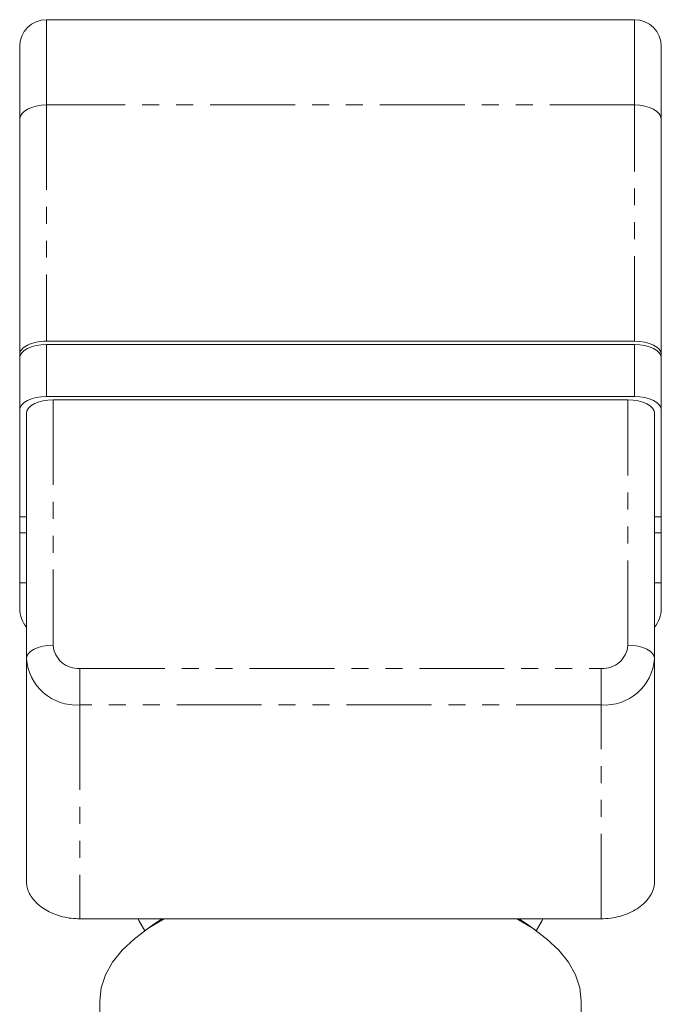
# Model space of a CAD drawing. Units: millimetres. Extents: x -31 to 606, y 17 to 375.
# Drawn here: x -30 to 18, y 294 to 367 of the extents above; entities that cross this region are included whole.
import ezdxf

# ---------------------------------------------------------------- set-up
doc = ezdxf.new("R2010")
doc.units = ezdxf.units.MM
doc.linetypes.add('PHANTOM', pattern=[12.7, 6.35, -1.27, 1.27, -1.27, 1.27, -1.27])

msp = doc.modelspace()

# ---------------------------------------------------------------- linework, layer by layer
at = {"color": 7, "linetype": 'Continuous', "lineweight": 15}
for p, q in [((16.003, 367.488), (-27.997, 367.488)), ((-29.997, 360.024), (-29.997, 365.488)), ((18.003, 365.488), (18.003, 360.024)), ((-29.997, 342.436), (-29.997, 360.024)), ((18.003, 360.024), (18.003, 342.436)), ((16.003, 343.438), (-27.997, 343.438)), ((-27.997, 343.186), (16.003, 343.186)), ((-29.997, 342.186), (-29.997, 342.436)), ((-29.997, 338.288), (-29.997, 342.186)), ((18.003, 342.186), (18.003, 342.436)), ((18.003, 342.186), (18.003, 338.288)), ((-27.997, 339.288), (16.003, 339.288)), ((-27.497, 339.038), (15.503, 339.038)), ((-29.997, 330.281), (-29.997, 338.288)), ((18.003, 330.281), (18.003, 338.288)), ((-29.497, 319.679), (-29.497, 338.038)), ((17.503, 338.038), (17.503, 319.679)), ((-29.997, 329.102), (-29.997, 330.281)), ((18.003, 329.102), (18.003, 330.281)), ((-29.997, 329.102), (-29.497, 329.102)), ((-29.997, 325.356), (-29.997, 329.102)), ((17.503, 329.102), (18.003, 329.102)), ((18.003, 325.356), (18.003, 329.102)), ((-29.997, 323.423), (-29.997, 325.356)), ((18.003, 323.423), (18.003, 325.356)), ((-29.497, 303.027), (-29.497, 319.679)), ((17.503, 319.679), (17.503, 303.027)), ((-25.497, 300.215), (13.503, 300.215)), ((-19.878, 299.859), (-20.694, 299.282)), ((-19.497, 300.215), (-19.497, 300.118)), ((7.352, 300.215), (7.883, 299.859)), ((7.503, 300.118), (7.503, 300.215)), ((8.7, 299.282), (7.883, 299.859)), ((-23.997, 294.086), (-23.997, 284.56)), ((12.003, 284.56), (12.003, 294.086))]:
    msp.add_line(p, q, dxfattribs=at)
at = {"color": 8, "linetype": 'PHANTOM', "lineweight": 0}
for p, q in [((-27.997, 367.488), (-27.997, 361.113)), ((16.003, 361.113), (16.003, 367.488)), ((-27.997, 361.113), (-27.997, 343.438)), ((16.003, 361.113), (-27.997, 361.113)), ((16.003, 343.438), (16.003, 361.113)), ((-27.997, 343.186), (-27.997, 339.288)), ((16.003, 339.288), (16.003, 343.186)), ((-27.497, 339.038), (-27.497, 320.679)), ((15.503, 320.679), (15.503, 339.038)), ((-29.997, 330.281), (-29.497, 330.281)), ((17.503, 330.281), (18.003, 330.281)), ((-29.997, 325.356), (-29.497, 325.356)), ((17.503, 325.356), (18.003, 325.356)), ((-25.497, 318.947), (13.503, 318.947)), ((-25.497, 318.947), (-25.497, 316.215)), ((13.503, 318.947), (13.503, 316.215)), ((13.503, 316.215), (-25.497, 316.215)), ((-25.497, 316.215), (-25.497, 300.215)), ((13.503, 300.215), (13.503, 316.215))]:
    msp.add_line(p, q, dxfattribs=at)
at = {"color": 8, "linetype": 'PHANTOM', "lineweight": 0, "flags": 128}
for points in [[(-27.997, 361.113), (-28.388, 361.092), (-28.763, 361.03), (-29.108, 360.93), (-29.412, 360.794), (-29.66, 360.629), (-29.845, 360.441), (-29.959, 360.236), (-29.997, 360.024)], [(16.003, 361.113), (16.393, 361.092), (16.768, 361.03), (17.114, 360.93), (17.417, 360.794), (17.666, 360.629), (17.85, 360.441), (17.964, 360.236), (18.003, 360.024)], [(-27.497, 320.679), (-27.888, 320.66), (-28.263, 320.603), (-28.608, 320.51), (-28.912, 320.386), (-29.16, 320.234), (-29.345, 320.061), (-29.459, 319.874), (-29.497, 319.679)], [(15.503, 320.679), (15.893, 320.66), (16.268, 320.603), (16.614, 320.51), (16.917, 320.386), (17.166, 320.234), (17.35, 320.061), (17.464, 319.874), (17.503, 319.679)]]:
    msp.add_lwpolyline(points, dxfattribs=at)
at = {"color": 7, "linetype": 'Continuous', "lineweight": 15, "flags": 128}
for points in [[(-29.997, 342.186), (-29.959, 342.381), (-29.845, 342.568), (-29.66, 342.741), (-29.412, 342.893), (-29.108, 343.017), (-28.763, 343.109), (-28.388, 343.166), (-27.997, 343.186)], [(16.003, 343.186), (16.393, 343.166), (16.768, 343.109), (17.114, 343.017), (17.417, 342.893), (17.666, 342.741), (17.85, 342.568), (17.964, 342.381), (18.003, 342.186)], [(-27.997, 339.288), (-28.388, 339.269), (-28.763, 339.212), (-29.108, 339.12), (-29.412, 338.996), (-29.66, 338.844), (-29.845, 338.671), (-29.959, 338.484), (-29.997, 338.288)], [(-29.497, 338.038), (-29.459, 338.234), (-29.345, 338.421), (-29.16, 338.594), (-28.912, 338.746), (-28.608, 338.87), (-28.263, 338.962), (-27.888, 339.019), (-27.497, 339.038)], [(15.503, 339.038), (15.893, 339.019), (16.268, 338.962), (16.614, 338.87), (16.917, 338.746), (17.166, 338.594), (17.35, 338.421), (17.464, 338.234), (17.503, 338.038)], [(18.003, 338.288), (17.964, 338.484), (17.85, 338.671), (17.666, 338.844), (17.417, 338.996), (17.114, 339.12), (16.768, 339.212), (16.393, 339.269), (16.003, 339.288)], [(-23.997, 294.086), (-23.892, 295.059), (-23.577, 296.021), (-23.055, 296.96), (-22.334, 297.865), (-21.421, 298.726), (-20.327, 299.533), (-19.179, 300.215)], [(-20.632, 299.326), (-21.08, 300.093), (-21.135, 300.215)], [(-19.878, 299.859), (-19.413, 300.173), (-19.347, 300.215)], [(7.184, 300.215), (8.332, 299.533), (9.426, 298.726), (10.339, 297.865), (11.06, 296.96), (11.582, 296.021), (11.897, 295.059), (12.003, 294.086)], [(9.14, 300.215), (9.085, 300.093), (8.637, 299.326)]]:
    msp.add_lwpolyline(points, dxfattribs=at)
at = {"color": 7, "linetype": 'Continuous', "lineweight": 15}
for centre, radius, start, end in [((-27.997, 365.488), 2, 90, 180), ((16.003, 365.488), 2, 0, 90), ((-27.566, 323.511), 2.433, 182.06666, 217.45099), ((15.571, 323.511), 2.433, 322.54901, 357.93334)]:
    msp.add_arc(centre, radius, start, end, dxfattribs=at)
at = {"color": 8, "linetype": 'PHANTOM', "lineweight": 0}
for centre, radius, start, end in [((-25.622, 320.823), 1.881, 184.40195, 273.81126), ((13.628, 320.823), 1.881, 266.18874, 355.59805), ((-25.747, 319.967), 3.761, 184.40195, 273.81126), ((13.753, 319.967), 3.761, 266.18874, 355.59805)]:
    msp.add_arc(centre, radius, start, end, dxfattribs=at)
at = {"color": 7, "linetype": 'Continuous', "lineweight": 15}
for centre, start_param, end_param in [((-27.997, 342.436), 1.570796, 3.141593), ((16.003, 342.436), 0, 1.570796)]:
    msp.add_ellipse(centre, major_axis=(2, 0), ratio=0.500686, start_param=start_param, end_param=end_param, dxfattribs=at)
for points, knots in [([(-25.497, 300.215), (-25.713, 300.222), (-26.15, 300.237), (-26.784, 300.357), (-27.387, 300.546), (-27.934, 300.8), (-28.419, 301.113), (-28.825, 301.474), (-29.148, 301.875), (-29.357, 302.277), (-29.477, 302.665), (-29.49, 302.906), (-29.497, 303.027)], [0, 0, 0, 0, 0.100082, 0.203095, 0.30317, 0.406091, 0.507302, 0.611275, 0.715795, 0.823077, 0.910812, 1, 1, 1, 1]), ([(17.503, 303.027), (17.491, 302.873), (17.469, 302.56), (17.282, 302.092), (17.032, 301.715), (16.774, 301.43), (16.485, 301.167), (16.066, 300.87), (15.5, 300.587), (14.875, 300.378), (14.209, 300.241), (13.741, 300.224), (13.503, 300.215)], [0, 0, 0, 0, 0.113263, 0.229701, 0.343009, 0.401277, 0.460031, 0.568182, 0.679783, 0.782896, 0.889165, 1, 1, 1, 1])]:
    msp.add_open_spline(points, degree=3, knots=knots, dxfattribs=at)

doc.saveas('drawing.dxf')
